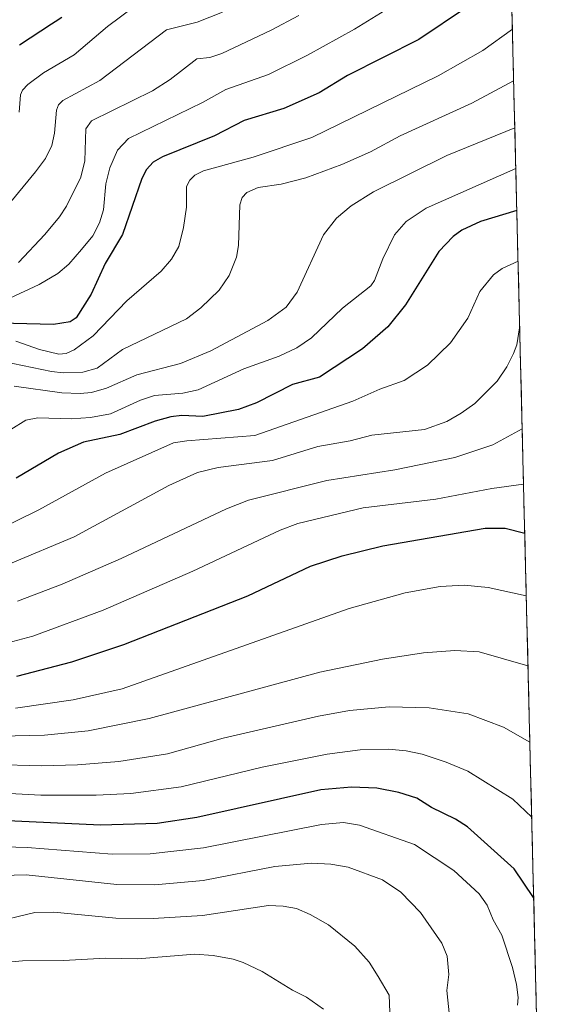
# Model space of a CAD drawing. Units: metres. Extents: x 664994 to 668453, y 4748920 to 4751316.
# Drawn here: x 668325 to 668449, y 4749340 to 4749569 of the extents above; entities that cross this region are included whole.
import ezdxf

# ---------------------------------------------------------------- set-up
doc = ezdxf.new("R2010")
doc.units = ezdxf.units.M
doc.header["$MEASUREMENT"] = 0
for name, color, linetype, lineweight in [('Arbolado forestal CxS', 92, 'Continuous', 0), ('Curva de nivel maestra', 36, 'Continuous', 30), ('Curva de nivel normal', 36, 'Continuous', 0), ('Municipio CxS', 142, 'Continuous', 0)]:
    doc.layers.add(name, color=color, linetype=linetype, lineweight=lineweight)

# ---------------------------------------------------------------- blocks, each defined once
blk = doc.blocks.new('*U167')
at = {"layer": 'Curva de nivel normal', "color": 36, "linetype": 'Continuous', "lineweight": 0}
blk.add_polyline3d([(668323.47, 4749483.87, 965), (668334.52, 4749482.34, 965), (668338.78, 4749482.16, 965), (668341.38, 4749482.38, 965), (668344.9, 4749483.4, 965), (668351.91, 4749486.48, 965), (668362.08, 4749489.09, 965), (668369.14, 4749492.06, 965), (668382.38, 4749499.1, 965), (668386.59, 4749502.24, 965), (668389.13, 4749505.69, 965), (668395.29, 4749519.01, 965), (668398.32, 4749522.85, 965), (668401.68, 4749525.73, 965), (668406.91, 4749528.98, 965), (668423.87, 4749537.47, 965), (668439.67, 4749543.85, 965)], dxfattribs=at)
blk = doc.blocks.new('*U173')
at = {"layer": 'Curva de nivel normal', "color": 36, "linetype": 'Continuous', "lineweight": 0}
blk.add_polyline3d([(668323.8, 4749409.11, 1005), (668337.15, 4749411.02, 1005), (668348.57, 4749413.54, 1005), (668401.26, 4749432.19, 1005), (668414.22, 4749435.83, 1005), (668422.32, 4749437.37, 1005), (668427.89, 4749437.65, 1005), (668433.52, 4749437.11, 1005), (668442.34, 4749435.17, 1005)], dxfattribs=at)
blk = doc.blocks.new('*U176')
at = {"layer": 'Curva de nivel normal', "color": 36, "linetype": 'Continuous', "lineweight": 0}
blk.add_polyline3d([(668441.7, 4749461.08, 995), (668441.7, 4749461.08, 995), (668434.33, 4749460.09, 995), (668421.34, 4749457.65, 995), (668404.48, 4749455.62, 995), (668389.35, 4749451.94, 995), (668385.22, 4749450.39, 995), (668364.93, 4749440.86, 995), (668344.15, 4749431.85, 995), (668327.82, 4749425.8, 995), (668320.81, 4749423.93, 995)], dxfattribs=at)
blk = doc.blocks.new('*U183')
at = {"layer": 'Curva de nivel normal', "color": 36, "linetype": 'Continuous', "lineweight": 0}
blk.add_polyline3d([(668441.39, 4749473.93, 990), (668434.56, 4749470.27, 990), (668425.73, 4749467.33, 990), (668411.82, 4749464.4, 990), (668396.05, 4749461.98, 990), (668377.87, 4749457.41, 990), (668372.72, 4749455.39, 990), (668348.28, 4749443.81, 990), (668334.62, 4749437.86, 990), (668324.24, 4749433.9, 990)], dxfattribs=at)
blk = doc.blocks.new('*U189')
at = {"layer": 'Curva de nivel normal', "color": 36, "linetype": 'Continuous', "lineweight": 0}
blk.add_polyline3d([(668324.6, 4749547.48, 930), (668324.95, 4749551.56, 930), (668325.42, 4749552.6, 930), (668326.63, 4749553.96, 930), (668330.29, 4749556.67, 930), (668337.41, 4749560.8, 930), (668345.14, 4749567.4, 930), (668351.2, 4749571.91, 930)], dxfattribs=at)
blk = doc.blocks.new('*U193')
at = {"layer": 'Curva de nivel normal', "color": 36, "linetype": 'Continuous', "lineweight": 0}
blk.add_polyline3d([(668323.82, 4749494.28, 955), (668329.36, 4749492.4, 955), (668333.81, 4749491.33, 955), (668335.52, 4749491.46, 955), (668337.42, 4749492.28, 955), (668341.79, 4749495.52, 955), (668349.63, 4749503.66, 955), (668357.58, 4749510.57, 955), (668360.01, 4749513.36, 955), (668361.65, 4749516.31, 955), (668362.8, 4749520.73, 955), (668363.46, 4749525.45, 955), (668363.5, 4749530.23, 955), (668364.23, 4749531.68, 955), (668365.39, 4749532.84, 955), (668367.41, 4749533.85, 955), (668378.91, 4749537.02, 955), (668392.55, 4749541.63, 955), (668421.88, 4749555.93, 955), (668432.26, 4749561.81, 955), (668439.11, 4749566.8, 955)], dxfattribs=at)
blk = doc.blocks.new('*U196')
at = {"layer": 'Curva de nivel normal', "color": 36, "linetype": 'Continuous', "lineweight": 0}
blk.add_polyline3d([(668443.18, 4749401.18, 1015), (668437.03, 4749404.64, 1015), (668428.88, 4749407.79, 1015), (668419.8, 4749409.16, 1015), (668410.55, 4749409.37, 1015), (668401.34, 4749408.52, 1015), (668394.08, 4749407.23, 1015), (668372.01, 4749402.1, 1015), (668359.03, 4749398.5, 1015), (668347.75, 4749396.67, 1015), (668338.2, 4749395.88, 1015), (668329.75, 4749395.72, 1015), (668296.47, 4749396.63, 1015)], dxfattribs=at)
blk = doc.blocks.new('*U197')
at = {"layer": 'Curva de nivel normal', "color": 36, "linetype": 'Continuous', "lineweight": 0}
blk.add_polyline3d([(668322.7, 4749526.66, 935), (668328.39, 4749533.65, 935), (668330.72, 4749536.75, 935), (668332.17, 4749539.74, 935), (668332.81, 4749542.63, 935), (668333.31, 4749547.98, 935), (668333.77, 4749549.2, 935), (668334.75, 4749550.21, 935), (668343.33, 4749554.82, 935), (668358.84, 4749566.6, 935), (668365.96, 4749568.43, 935), (668371.82, 4749570.74, 935)], dxfattribs=at)
blk = doc.blocks.new('*U199')
at = {"layer": 'Curva de nivel normal', "color": 36, "linetype": 'Continuous', "lineweight": 0}
blk.add_polyline3d([(668440.81, 4749497.43, 985), (668440.81, 4749497.43, 985), (668440.16, 4749493.5, 985), (668439.4, 4749491.48, 985), (668437.84, 4749488.36, 985), (668435.59, 4749485.03, 985), (668430.38, 4749479.83, 985), (668427.22, 4749477.56, 985), (668423.88, 4749475.69, 985), (668418.69, 4749473.82, 985), (668406.49, 4749472.5, 985), (668401.46, 4749471.18, 985), (668393.94, 4749469.85, 985), (668383.46, 4749466.6, 985), (668370.81, 4749464.94, 985), (668366.05, 4749463.78, 985), (668359.35, 4749460.78, 985), (668337.36, 4749448.87, 985), (668322.61, 4749442.65, 985)], dxfattribs=at)
blk = doc.blocks.new('*U204')
at = {"layer": 'Curva de nivel normal', "color": 36, "linetype": 'Continuous', "lineweight": 0}
blk.add_polyline3d([(668439.9, 4749534.42, 970), (668439.9, 4749534.42, 970), (668419.14, 4749525.21, 970), (668414.47, 4749522.08, 970), (668411.75, 4749519.01, 970), (668409.08, 4749513.45, 970), (668407.09, 4749508.38, 970), (668406.29, 4749507.13, 970), (668399.66, 4749502.01, 970), (668392.49, 4749495.09, 970), (668389.09, 4749492.75, 970), (668384.98, 4749490.85, 970), (668376.75, 4749487.9, 970), (668366.16, 4749482.98, 970), (668362.63, 4749482.2, 970), (668356.02, 4749481.71, 970), (668352.79, 4749480.62, 970), (668345.8, 4749477.42, 970), (668341.18, 4749476.6, 970), (668336.73, 4749476.29, 970), (668328.94, 4749476.52, 970), (668326.13, 4749475.94, 970), (668322.7, 4749473.77, 970)], dxfattribs=at)
blk = doc.blocks.new('*U205')
at = {"layer": 'Curva de nivel normal', "color": 36, "linetype": 'Continuous', "lineweight": 0}
blk.add_polyline3d([(668440.43, 4749512.91, 980), (668436.71, 4749511.22, 980), (668434.73, 4749509.72, 980), (668431.56, 4749505.84, 980), (668428.77, 4749499.67, 980), (668424.79, 4749493.92, 980), (668419.4, 4749488.76, 980), (668413.96, 4749485.21, 980), (668408.38, 4749483.19, 980), (668402.1, 4749480.37, 980), (668379.3, 4749472.41, 980), (668363.56, 4749471.18, 980), (668360.46, 4749470.67, 980), (668344.65, 4749463.69, 980), (668329.18, 4749455.16, 980), (668313.21, 4749447.34, 980)], dxfattribs=at)
blk = doc.blocks.new('*U208')
at = {"layer": 'Curva de nivel normal', "color": 36, "linetype": 'Continuous', "lineweight": 0}
blk.add_polyline3d([(668439.4, 4749554.75, 960), (668439.4, 4749554.75, 960), (668429.69, 4749549.58, 960), (668413.1, 4749542.01, 960), (668406.2, 4749538.3, 960), (668399.55, 4749535.32, 960), (668391.16, 4749532.27, 960), (668385.45, 4749530.81, 960), (668380.13, 4749530.02, 960), (668377.46, 4749528.82, 960), (668376.39, 4749527.67, 960), (668375.83, 4749525.97, 960), (668375.52, 4749516.51, 960), (668375.11, 4749513.85, 960), (668373.4, 4749509.53, 960), (668371.02, 4749506.16, 960), (668366.81, 4749502.04, 960), (668363.43, 4749499.51, 960), (668348.63, 4749492.39, 960), (668342.7, 4749488.08, 960), (668339.39, 4749487.11, 960), (668334.87, 4749486.98, 960), (668332.14, 4749487.26, 960), (668318.61, 4749490.09, 960)], dxfattribs=at)
blk = doc.blocks.new('*U213')
at = {"layer": 'Curva de nivel normal', "color": 36, "linetype": 'Continuous', "lineweight": 0}
blk.add_polyline3d([(668443.6, 4749383.78, 1020), (668443.6, 4749383.78, 1020), (668439.19, 4749387.98, 1020), (668428.81, 4749394.42, 1020), (668423.71, 4749396.55, 1020), (668418.17, 4749398.36, 1020), (668414.48, 4749399.17, 1020), (668410.37, 4749399.56, 1020), (668403.81, 4749399.42, 1020), (668396.12, 4749398.41, 1020), (668381.04, 4749395.4, 1020), (668362.23, 4749390.83, 1020), (668350.58, 4749389.28, 1020), (668342.52, 4749388.9, 1020), (668329.68, 4749388.87, 1020), (668310.7, 4749389.9, 1020)], dxfattribs=at)
blk = doc.blocks.new('*U218')
at = {"layer": 'Curva de nivel normal', "color": 36, "linetype": 'Continuous', "lineweight": 0}
blk.add_polyline3d([(668442.74, 4749418.93, 1010), (668431.39, 4749422.2, 1010), (668425.76, 4749422.46, 1010), (668418.5, 4749421.95, 1010), (668408.94, 4749420.48, 1010), (668394.42, 4749417.42, 1010), (668354.81, 4749406.7, 1010), (668340.62, 4749403.81, 1010), (668330.47, 4749402.82, 1010), (668313.36, 4749402.41, 1010)], dxfattribs=at)
blk = doc.blocks.new('*U221')
at = {"layer": 'Curva de nivel normal', "color": 36, "linetype": 'Continuous', "lineweight": 0}
blk.add_polyline3d([(668389.53, 4749569.93, 940), (668383.09, 4749566.51, 940), (668371.67, 4749561.15, 940), (668368.86, 4749560.16, 940), (668365.85, 4749559.85, 940), (668359.68, 4749555.07, 940), (668355.61, 4749552.45, 940), (668341.38, 4749545.46, 940), (668340.1, 4749543.63, 940), (668339.84, 4749536.22, 940), (668338.97, 4749532.39, 940), (668335.61, 4749525.64, 940), (668334.01, 4749523.22, 940), (668330.59, 4749519.08, 940), (668324.45, 4749512.62, 940)], dxfattribs=at)
blk = doc.blocks.new('*U224')
at = {"layer": 'Curva de nivel normal', "color": 36, "linetype": 'Continuous', "lineweight": 0}
blk.add_polyline3d([(668440.31, 4749340.11, 1030), (668440.43, 4749341.86, 1030), (668440.09, 4749344.93, 1030), (668439.18, 4749348.86, 1030), (668436.69, 4749356.35, 1030), (668434.64, 4749359.89, 1030), (668433.24, 4749363.3, 1030), (668431.37, 4749365.96, 1030), (668425.56, 4749371.37, 1030), (668416.38, 4749377.43, 1030), (668403.59, 4749381.89, 1030), (668399.94, 4749382.52, 1030), (668394.83, 4749382.03, 1030), (668367.39, 4749376.64, 1030), (668355.03, 4749375.24, 1030), (668346.2, 4749375.16, 1030), (668326.51, 4749376.75, 1030), (668310.47, 4749377.19, 1030)], dxfattribs=at)
blk = doc.blocks.new('*U230')
at = {"layer": 'Curva de nivel maestra', "color": 36, "linetype": 'Continuous', "lineweight": 30}
blk.add_polyline3d([(668324.06, 4749416.52, 1000), (668336.87, 4749419.83, 1000), (668348.95, 4749423.9, 1000), (668377.69, 4749435.15, 1000), (668392.28, 4749442.06, 1000), (668399.62, 4749444.48, 1000), (668409.05, 4749446.77, 1000), (668432.82, 4749450.87, 1000), (668437.42, 4749450.92, 1000), (668441.98, 4749449.69, 1000), (668441.98, 4749449.69, 1000)], dxfattribs=at)
blk = doc.blocks.new('*U233')
at = {"layer": 'Curva de nivel maestra', "color": 36, "linetype": 'Continuous', "lineweight": 30}
blk.add_polyline3d([(668440.14, 4749524.63, 975), (668431.7, 4749522.12, 975), (668427.4, 4749520.06, 975), (668425.37, 4749518.61, 975), (668422.01, 4749515.14, 975), (668414.28, 4749502.74, 975), (668410.22, 4749497.64, 975), (668404.3, 4749492.53, 975), (668394.34, 4749485.99, 975), (668388.05, 4749484.25, 975), (668379.72, 4749480, 975), (668375.53, 4749478.43, 975), (668367.25, 4749476.85, 975), (668362.4, 4749477.04, 975), (668359.83, 4749476.75, 975), (668356.18, 4749475.76, 975), (668348, 4749472.64, 975), (668339.58, 4749470.86, 975), (668333.73, 4749468.29, 975), (668323.89, 4749462.5, 975)], dxfattribs=at)
blk = doc.blocks.new('*U240')
at = {"layer": 'Curva de nivel maestra', "color": 36, "linetype": 'Continuous', "lineweight": 30}
blk.add_polyline3d([(668444.06, 4749365.08, 1025), (668444.06, 4749365.08, 1025), (668439.56, 4749371.76, 1025), (668428.7, 4749381.52, 1025), (668425.94, 4749383.29, 1025), (668420.36, 4749385.99, 1025), (668416.91, 4749388.19, 1025), (668412.75, 4749389.48, 1025), (668407.66, 4749390.47, 1025), (668401.79, 4749390.74, 1025), (668394.67, 4749390.08, 1025), (668365.83, 4749383.67, 1025), (668356.67, 4749382.31, 1025), (668343.5, 4749381.9, 1025), (668308.58, 4749383.53, 1025)], dxfattribs=at)
blk = doc.blocks.new('*U241')
at = {"layer": 'Curva de nivel maestra', "color": 36, "linetype": 'Continuous', "lineweight": 30}
blk.add_polyline3d([(668428.48, 4749571.84, 950), (668417.42, 4749564.38, 950), (668400.86, 4749555.98, 950), (668394.23, 4749551.97, 950), (668386.08, 4749548.37, 950), (668376.82, 4749545.54, 950), (668369.93, 4749542.02, 950), (668357.93, 4749537.09, 950), (668355.72, 4749535.88, 950), (668354.19, 4749534.17, 950), (668353.07, 4749532.06, 950), (668348.61, 4749519.12, 950), (668344.55, 4749512.39, 950), (668341.35, 4749505.26, 950), (668337.87, 4749499.75, 950), (668336.48, 4749498.78, 950), (668332.61, 4749498.2, 950), (668320.14, 4749498.49, 950)], dxfattribs=at)

msp = doc.modelspace()

# ---------------------------------------------------------------- linework, layer by layer
at = {"layer": 'Arbolado forestal CxS', "color": 92, "linetype": 'Continuous', "lineweight": 0}
msp.add_polyline3d([(668433.33, 4749802.08, 851.21), (668448.85, 4749170.09, 1004.68)], dxfattribs=at)
msp.add_polyline3d([(668433.33, 4749802.08, 851.21), (668448.85, 4749170.09, 1004.68)], dxfattribs=at)
at = {"layer": 'Curva de nivel maestra', "color": 36, "linetype": 'Continuous', "lineweight": 30}
msp.add_polyline3d([(668324.71, 4749563.14, 925), (668332.15, 4749567.99, 925), (668332.95, 4749568.52, 925), (668334.49, 4749569.6, 925)], dxfattribs=at)
at = {"layer": 'Curva de nivel normal', "color": 36, "linetype": 'Continuous', "lineweight": 0}
for points in [[(668415.56, 4749574.94, 945), (668402.45, 4749566.77, 945), (668391.58, 4749560.71, 945), (668382.49, 4749556.26, 945), (668372.62, 4749552.78, 945), (668367.17, 4749549.77, 945), (668349.99, 4749541.39, 945), (668347.47, 4749538.66, 945), (668345.7, 4749534.59, 945), (668344.74, 4749530.85, 945), (668344.21, 4749524.83, 945), (668343.24, 4749521.82, 945), (668341.74, 4749518.79, 945), (668339.08, 4749515.6, 945), (668336.17, 4749512.16, 945), (668333.63, 4749510.01, 945), (668329.27, 4749507.47, 945), (668322.42, 4749504.29, 945)], [(668424.51, 4749337.52, 1035), (668423.91, 4749343.48, 1035), (668424.35, 4749347.23, 1035), (668424.01, 4749351.52, 1035), (668422.72, 4749354.5, 1035), (668417.78, 4749361.65, 1035), (668413.21, 4749366.33, 1035), (668408.93, 4749369.2, 1035), (668400.98, 4749372.13, 1035), (668396.99, 4749372.85, 1035), (668392.45, 4749373.06, 1035), (668384.01, 4749372.29, 1035), (668367.32, 4749369.05, 1035), (668356.11, 4749368.05, 1035), (668347.31, 4749368.1, 1035), (668326.24, 4749370.37, 1035), (668315.11, 4749370.04, 1035)], [(668410.88, 4749332.6, 1040), (668410.5, 4749342.39, 1040), (668407.99, 4749346.74, 1040), (668405.86, 4749350.05, 1040), (668402.56, 4749353.81, 1040), (668396.43, 4749358.74, 1040), (668392.2, 4749361.19, 1040), (668388.99, 4749362.58, 1040), (668385.93, 4749363.09, 1040), (668382.54, 4749363.22, 1040), (668367.2, 4749360.9, 1040), (668355.74, 4749360.21, 1040), (668347.05, 4749360.31, 1040), (668332.63, 4749361.68, 1040), (668328.26, 4749361.6, 1040), (668317.91, 4749359.18, 1040)], [(668395.24, 4749339.14, 1045), (668391.34, 4749341.98, 1045), (668388.08, 4749343.55, 1045), (668381.01, 4749347.91, 1045), (668376.62, 4749350.02, 1045), (668374.28, 4749350.76, 1045), (668369.62, 4749351.67, 1045), (668365.43, 4749351.97, 1045), (668352.09, 4749350.89, 1045), (668344.68, 4749351.02, 1045), (668334.88, 4749350.47, 1045), (668325.43, 4749350.42, 1045), (668295.92, 4749347.69, 1045), (668288.32, 4749346.25, 1045), (668267.13, 4749339.18, 1045)]]:
    msp.add_polyline3d(points, dxfattribs=at)
at = {"layer": 'Municipio CxS', "color": 142, "linetype": 'Continuous', "lineweight": 0}
msp.add_polyline3d([(668438.99, 4749571.54, 952.98), (668439.11, 4749566.54, 954.86), (668439.24, 4749561.55, 956.74), (668439.36, 4749556.56, 958.87), (668439.48, 4749551.56, 961.24), (668439.6, 4749546.57, 963.63), (668439.73, 4749541.58, 966.18), (668439.85, 4749536.59, 968.79), (668439.97, 4749531.59, 971.13), (668440.1, 4749526.6, 973.64), (668440.22, 4749521.61, 976.37), (668440.34, 4749516.61, 978.37), (668440.46, 4749511.62, 980.18), (668440.59, 4749506.63, 982.05), (668440.71, 4749501.63, 983.87), (668440.83, 4749496.64, 984.94), (668440.95, 4749491.65, 985.4), (668441.08, 4749486.65, 986.31), (668441.2, 4749481.66, 987.43), (668441.32, 4749476.67, 988.94), (668441.44, 4749471.68, 990.62), (668441.57, 4749466.68, 992.46), (668441.69, 4749461.69, 994.61), (668441.81, 4749456.7, 996.97), (668441.93, 4749451.7, 999.08), (668442.06, 4749446.71, 1000.73), (668442.18, 4749441.72, 1002.42), (668442.3, 4749436.72, 1004.12), (668442.42, 4749431.73, 1005.93), (668442.55, 4749426.74, 1007.76), (668442.67, 4749421.75, 1009.07), (668442.79, 4749416.75, 1010.28), (668442.92, 4749411.76, 1011.64), (668443.04, 4749406.77, 1013.2), (668443.16, 4749401.77, 1014.68), (668443.28, 4749396.78, 1016.18), (668443.41, 4749391.79, 1017.59), (668443.53, 4749386.79, 1019.08), (668443.65, 4749381.8, 1020.43), (668443.77, 4749376.81, 1021.8), (668443.9, 4749371.81, 1023.14), (668444.02, 4749366.82, 1024.42), (668444.14, 4749361.83, 1025.35), (668444.26, 4749356.84, 1026.43), (668444.39, 4749351.84, 1027.3), (668444.51, 4749346.85, 1027.94), (668444.63, 4749341.86, 1028.18), (668444.75, 4749336.86, 1027.36)], dxfattribs=at)

# ---------------------------------------------------------------- block references
at = {"layer": 'Curva de nivel maestra', "color": 36, "linetype": 'Continuous', "lineweight": 30}
for name in ['*U240', '*U230', '*U233', '*U241']:
    msp.add_blockref(name, (0, 0), dxfattribs=at)
at = {"layer": 'Curva de nivel normal', "color": 36, "linetype": 'Continuous', "lineweight": 0}
for name in ['*U224', '*U213', '*U196', '*U218', '*U173', '*U176', '*U183', '*U199', '*U205', '*U204', '*U167', '*U208', '*U193', '*U221', '*U197', '*U189']:
    msp.add_blockref(name, (0, 0), dxfattribs=at)

doc.saveas('drawing.dxf')
